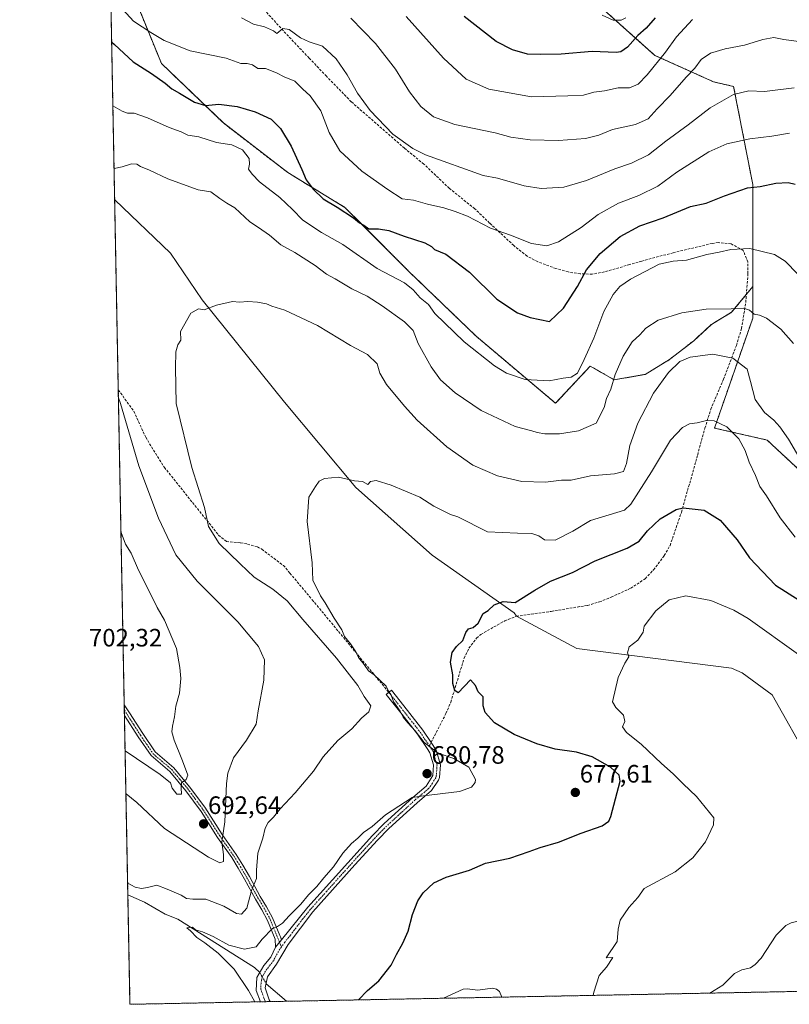
# Model space of a CAD drawing. Units: metres. Extents: x 631327 to 634783, y 4729680 to 4732059.
# Drawn here: x 631327 to 631633, y 4729680 to 4730072 of the extents above; entities that cross this region are included whole.
import ezdxf
from ezdxf.enums import TextEntityAlignment as Align

# ---------------------------------------------------------------- set-up
doc = ezdxf.new("R2010")
doc.units = ezdxf.units.M
doc.header["$MEASUREMENT"] = 0
for name, pattern in [('TRAZO_Y_PUNTO', [1, 0.5, -0.25, 0, -0.25]), ('TRAZOS', [0.75, 0.5, -0.25]), ('TRAZOSX2', [1.5, 1, -0.5])]:
    doc.linetypes.add(name, pattern=pattern)
for name, color, linetype, lineweight in [('Arbolado forestal', 92, 'TRAZOS', 0), ('Arbolado forestal CxS', 92, 'Continuous', 0), ('Camino', 19, 'Continuous', 0), ('Camino Cxs', 19, 'Continuous', 0), ('Camino eje', 39, 'TRAZO_Y_PUNTO', 13), ('Carátula', 7, 'Continuous', 5), ('Comarca CxS', 133, 'Continuous', 0), ('Comunidad Autónoma CxS', 142, 'Continuous', 0), ('Corriente natural lineal', 142, 'Continuous', 13), ('Corriente natural lineal oculto', 19, 'TRAZO_Y_PUNTO', 13), ('Curva de nivel maestra', 36, 'Continuous', 30), ('Curva de nivel normal', 36, 'Continuous', 0), ('Municipio CxS', 142, 'Continuous', 0), ('Provincia CxS', 1, 'Continuous', 0), ('Punto de cota en terreno', 7, 'Continuous', 0), ('Rótulo de punto de cota en terreno', 19, 'Continuous', 0), ('Senda', 19, 'TRAZOSX2', 0)]:
    doc.layers.add(name, color=color, linetype=linetype, lineweight=lineweight)
doc.styles.add('Arial', font='txt', dxfattribs={"height": 0.2})

# ---------------------------------------------------------------- blocks, each defined once
blk = doc.blocks.new('*U151')
at = {"layer": 'Arbolado forestal CxS', "color": 92, "linetype": 'Continuous', "lineweight": 0}
for points in [[(631897.26, 4729690.16, 659.76), (631370.49, 4729680.01, 684.6), (631359.31, 4730268.69, 744.43)], [(631374.1, 4730076.39, 706.16), (631382.99, 4730054.65, 702.38), (631407.69, 4730030.95, 697.99), (631433.37, 4730011.19, 698.6), (631456.09, 4729997.36, 700.23), (631481.77, 4729971.68, 696.18), (631508.44, 4729946, 696.38), (631508.44, 4729946, 696.38), (631540.05, 4729919.33, 692.84), (631553.88, 4729934.14, 693.6), (631563.39, 4729928.67, 689.91), (631575.76, 4729930.83, 686.86), (631585.44, 4729936.74, 685.91), (631595.12, 4729944.27, 686.74), (631602.11, 4729950.72, 688.37), (631610.18, 4729955.56, 689.52), (631618.6, 4729965.78, 691.84), (631618.6, 4729953.22, 689.2), (631603.38, 4729909.46, 679.49), (631624.3, 4729904.7, 682.39), (631650.93, 4729879.97, 685.02)]]:
    blk.add_polyline3d(points, dxfattribs=at)
blk = doc.blocks.new('*U162')
at = {"layer": 'Corriente natural lineal', "color": 142, "linetype": 'Continuous', "lineweight": 13}
for points in [[(631601.45, 4729684.46, 667.6), (631606.65, 4729687.6, 667.32), (631611.38, 4729692.3, 667.14), (631614.28, 4729693.68, 667.02), (631617.67, 4729694.49, 666.92), (631619.63, 4729695.87, 666.85), (631622, 4729698.44, 666.64), (631627.97, 4729707.57, 666.13), (631631.78, 4729711.38, 665.75), (631633.86, 4729712.48, 665.53), (631638.7, 4729713.69, 665.1), (631642.82, 4729715.43, 664.83), (631655.32, 4729722.27, 663.73), (631667.82, 4729724.52, 662.8), (631670.2, 4729724.46, 662.6), (631674.77, 4729722.51, 662.2), (631681.29, 4729717.69, 661.01), (631687.25, 4729715.5, 660.82), (631691.03, 4729715, 660.35), (631696.74, 4729715.55, 660.16), (631702.28, 4729717.68, 659.25), (631705.93, 4729718.23, 659.06), (631707.45, 4729718.71, 659)], [(631424.71, 4729688.3, 677.56), (631424.79, 4729688.15, 677.56), (631432.87, 4729681.21, 676.87)], [(631495.39, 4729682.42, 672.91), (631503.22, 4729686.01, 672.71), (631504.89, 4729686.16, 672.65), (631509.05, 4729685.67, 672.54), (631514.95, 4729686.47, 672.22), (631516.51, 4729686.05, 672.13), (631517.69, 4729685.13, 672.1), (631518.7, 4729682.86, 671.99)]]:
    blk.add_polyline3d(points, dxfattribs=at)
blk = doc.blocks.new('*U170')
at = {"layer": 'Curva de nivel normal', "color": 36, "linetype": 'Continuous', "lineweight": 0}
blk.add_polyline3d([(631558.55, 4730073.83, 730), (631563.04, 4730071.95, 730), (631566.2, 4730071.83, 730), (631568, 4730072.79, 730)], dxfattribs=at)
blk = doc.blocks.new('*U172')
at = {"layer": 'Curva de nivel normal', "color": 36, "linetype": 'Continuous', "lineweight": 0}
blk.add_polyline3d([(631414.92, 4730072.76, 710), (631419.7, 4730070.34, 710), (631424.05, 4730069.23, 710), (631427.71, 4730067.63, 710), (631429.04, 4730066.52, 710), (631431.36, 4730068.55, 710), (631433.88, 4730068.18, 710), (631438.42, 4730064.85, 710), (631441.88, 4730063.21, 710), (631447.2, 4730061.6, 710), (631452.66, 4730056.5, 710), (631457.02, 4730050.17, 710), (631461.08, 4730042.89, 710), (631466.14, 4730035.98, 710), (631475.18, 4730026.48, 710), (631483.2, 4730020.78, 710), (631488.18, 4730018.31, 710), (631511.26, 4730010.07, 710), (631516.93, 4730009, 710), (631527.59, 4730005.94, 710), (631534.36, 4730004.82, 710), (631543.33, 4730005.41, 710), (631552.36, 4730008.05, 710), (631563.7, 4730012.67, 710), (631570.33, 4730014.9, 710), (631577.03, 4730018.27, 710), (631583.93, 4730023.76, 710), (631592.94, 4730030.28, 710), (631601.69, 4730036.94, 710), (631610.96, 4730042.24, 710), (631617.08, 4730043.76, 710), (631623.35, 4730043.53, 710), (631635.07, 4730044.97, 710)], dxfattribs=at)
blk = doc.blocks.new('*U177')
at = {"layer": 'Curva de nivel normal', "color": 36, "linetype": 'Continuous', "lineweight": 0}
blk.add_polyline3d([(631554.99, 4729683.56, 670), (631555.32, 4729684.81, 670), (631557.42, 4729691.48, 670), (631560.37, 4729694.81, 670), (631562.83, 4729698.59, 670), (631560.18, 4729698.48, 670), (631564.59, 4729704.98, 670), (631564.99, 4729709.88, 670), (631565.84, 4729713.47, 670), (631569.26, 4729718.5, 670), (631572.85, 4729722.55, 670), (631575.3, 4729726.08, 670), (631587.63, 4729732.7, 670), (631594.8, 4729738.3, 670), (631599.74, 4729744.77, 670), (631602.91, 4729751.49, 670), (631603.16, 4729754.32, 670), (631596.17, 4729762.72, 670), (631590.93, 4729767.82, 670), (631586.93, 4729771.84, 670), (631582.24, 4729775.9, 670), (631574.1, 4729783.63, 670), (631568.27, 4729788.18, 670), (631566.67, 4729790.48, 670), (631567.66, 4729792.58, 670), (631567.16, 4729795.21, 670), (631564.1, 4729798.25, 670), (631562.7, 4729800.51, 670), (631564.98, 4729810.18, 670), (631567.65, 4729815.82, 670), (631569.19, 4729818.36, 670), (631568.68, 4729819.95, 670), (631569.33, 4729822.41, 670), (631572.84, 4729825.03, 670), (631574.98, 4729828.21, 670), (631575.4, 4729830.53, 670), (631579.93, 4729836.72, 670), (631585.26, 4729841.02, 670), (631591.93, 4729842.64, 670), (631601.94, 4729840.75, 670), (631611.08, 4729836.97, 670), (631616.79, 4729833.64, 670), (631636.82, 4729819.24, 670)], dxfattribs=at)
blk = doc.blocks.new('*U182')
at = {"layer": 'Curva de nivel normal', "color": 36, "linetype": 'Continuous', "lineweight": 0}
blk.add_polyline3d([(631480.48, 4730073.33, 720), (631495.4, 4730056.72, 720), (631504.49, 4730048.36, 720), (631513.46, 4730044.47, 720), (631530.43, 4730041.36, 720), (631544.93, 4730041.7, 720), (631551.18, 4730042.01, 720), (631555.26, 4730043.16, 720), (631559.59, 4730043.82, 720), (631564.97, 4730044.91, 720), (631569.44, 4730044.96, 720), (631572.97, 4730046.44, 720), (631576.59, 4730050.13, 720), (631583.91, 4730059.16, 720), (631588.2, 4730065.3, 720), (631594.59, 4730072.1, 720)], dxfattribs=at)
blk = doc.blocks.new('*U202')
at = {"layer": 'Curva de nivel normal', "color": 36, "linetype": 'Continuous', "lineweight": 0}
blk.add_polyline3d([(631636.9, 4729897.95, 685), (631632.79, 4729905.01, 685), (631629.43, 4729909.98, 685), (631626.97, 4729912.66, 685), (631623.26, 4729915.72, 685), (631619.54, 4729920.9, 685), (631617.73, 4729927.95, 685), (631616.34, 4729932.89, 685), (631610.65, 4729937.36, 685), (631602.69, 4729938.89, 685), (631593.72, 4729937.66, 685), (631589.56, 4729935.94, 685), (631585.04, 4729931.58, 685), (631579.07, 4729923.33, 685), (631572.83, 4729911.46, 685), (631569.57, 4729902.49, 685), (631568.25, 4729895.38, 685), (631567.09, 4729892.14, 685), (631563.59, 4729891.19, 685), (631553.93, 4729890.41, 685), (631546.26, 4729888.74, 685), (631542.47, 4729888.76, 685), (631535.98, 4729887.99, 685), (631526.62, 4729888.18, 685), (631516.88, 4729890.44, 685), (631507.1, 4729894.66, 685), (631496.71, 4729902.04, 685), (631484.95, 4729912.58, 685), (631479.91, 4729918.24, 685), (631472.62, 4729926.86, 685), (631470.08, 4729931.31, 685), (631468.96, 4729934.98, 685), (631465.09, 4729938.8, 685), (631458.31, 4729942.39, 685), (631445.19, 4729950.34, 685), (631432.15, 4729956.46, 685), (631427.02, 4729958.01, 685), (631424.82, 4729958.89, 685), (631421.25, 4729959.58, 685), (631417.38, 4729959.82, 685), (631414.12, 4729959.57, 685), (631411.38, 4729959.9, 685), (631404.92, 4729958.41, 685), (631400.06, 4729956.56, 685), (631397.8, 4729956.99, 685), (631394.71, 4729955.18, 685), (631390.59, 4729947.88, 685), (631390.8, 4729944.52, 685), (631389.53, 4729942.61, 685), (631388.76, 4729939.85, 685), (631388.62, 4729933.48, 685), (631388.9, 4729919.19, 685), (631395.15, 4729893.74, 685), (631400.2, 4729877.86, 685), (631401.71, 4729870.31, 685), (631406.05, 4729863.56, 685), (631414.39, 4729855.4, 685), (631419.97, 4729850.15, 685), (631427.36, 4729845.26, 685), (631433.06, 4729840.63, 685), (631439.3, 4729833.21, 685), (631452.8, 4729817.9, 685), (631461.22, 4729806.94, 685), (631463.84, 4729802.55, 685), (631466.48, 4729798.82, 685), (631465.66, 4729796.49, 685), (631462.69, 4729794, 685), (631458.84, 4729789.71, 685), (631453.24, 4729785.1, 685), (631447.51, 4729778.59, 685), (631443.57, 4729772.81, 685), (631436.34, 4729764.22, 685), (631430.3, 4729757.85, 685), (631427.7, 4729754.56, 685), (631425.53, 4729752.42, 685), (631424.34, 4729750.13, 685), (631423.36, 4729746.15, 685), (631421.38, 4729740.15, 685), (631420.92, 4729733.48, 685), (631420.86, 4729730.06, 685), (631418.95, 4729725.28, 685), (631417, 4729718.24, 685), (631414.85, 4729715.93, 685), (631412.93, 4729716.16, 685), (631407.84, 4729719.09, 685), (631400.77, 4729721.84, 685), (631395.55, 4729721.91, 685), (631393.04, 4729722.13, 685), (631390.89, 4729723.45, 685), (631385.32, 4729725.83, 685), (631381.12, 4729727.49, 685), (631377.46, 4729726.55, 685), (631375.14, 4729726.1, 685), (631372.56, 4729726.68, 685), (631369.57, 4729728.22, 685)], dxfattribs=at)
blk = doc.blocks.new('*U210')
at = {"layer": 'Curva de nivel normal', "color": 36, "linetype": 'Continuous', "lineweight": 0}
for points in [[(631636.6, 4729970.72, 695), (631631.57, 4729975.94, 695), (631627.33, 4729978.56, 695), (631617.38, 4729980.98, 695), (631609.81, 4729980.62, 695), (631605.27, 4729979.47, 695), (631600.27, 4729978.63, 695), (631592.26, 4729976.38, 695), (631586.93, 4729975.94, 695), (631581.26, 4729974.68, 695), (631569.86, 4729968.77, 695), (631565.66, 4729965.79, 695), (631562.93, 4729962.62, 695), (631559.27, 4729955.85, 695), (631555.26, 4729945.21, 695), (631551.43, 4729936.82, 695), (631548.78, 4729931.36, 695), (631546.31, 4729929.8, 695), (631543.03, 4729929.34, 695), (631537.54, 4729928.28, 695), (631527.93, 4729928.83, 695), (631520.49, 4729931.39, 695), (631515.66, 4729934.23, 695), (631503.58, 4729943.8, 695), (631491.95, 4729955.14, 695), (631489.38, 4729958.62, 695), (631486.12, 4729961.36, 695), (631483.28, 4729964.52, 695), (631479.81, 4729967.28, 695), (631468.92, 4729972.95, 695), (631455.23, 4729982.57, 695), (631446.77, 4729987.33, 695), (631439.37, 4729992.21, 695), (631435.23, 4729996.53, 695), (631430.14, 4730001.29, 695), (631422.04, 4730007.56, 695), (631419.11, 4730010.63, 695), (631417.76, 4730012.53, 695), (631418.14, 4730014.5, 695), (631417.91, 4730016.86, 695), (631415.25, 4730020.3, 695), (631411, 4730022.25, 695), (631404.97, 4730023.14, 695), (631397.93, 4730025.42, 695), (631393.58, 4730026.1, 695), (631390.92, 4730027.39, 695), (631386.11, 4730029.16, 695), (631377.48, 4730033.05, 695), (631372.21, 4730034.84, 695), (631369.49, 4730034.91, 695), (631367.42, 4730035.71, 695), (631363.69, 4730037.78, 695)], [(631366.92, 4729867.84, 695), (631368.71, 4729863.23, 695), (631370.97, 4729859.61, 695), (631373.85, 4729852.91, 695), (631379.22, 4729842.39, 695), (631381.32, 4729838.04, 695), (631384.26, 4729833.02, 695), (631389.04, 4729821.72, 695), (631390.36, 4729814.12, 695), (631390.78, 4729809.68, 695), (631390.2, 4729803.92, 695), (631388.71, 4729798.69, 695), (631388.24, 4729794.49, 695), (631387.38, 4729790.82, 695), (631387.19, 4729788.48, 695), (631388.1, 4729785.15, 695), (631391.2, 4729777.68, 695), (631392.6, 4729773.73, 695), (631393.6, 4729771.3, 695), (631392.92, 4729769.49, 695), (631391.06, 4729768.21, 695), (631390.92, 4729766.17, 695), (631391.01, 4729763.66, 695), (631389.2, 4729763.7, 695), (631387.26, 4729766.03, 695), (631386.57, 4729768.2, 695), (631382.49, 4729771.49, 695), (631368.57, 4729780.98, 695)]]:
    blk.add_polyline3d(points, dxfattribs=at)
blk = doc.blocks.new('*U219')
at = {"layer": 'Curva de nivel normal', "color": 36, "linetype": 'Continuous', "lineweight": 0}
blk.add_polyline3d([(631633.27, 4730026.96, 705), (631626.18, 4730025.75, 705), (631617.4, 4730024.63, 705), (631608.34, 4730022.64, 705), (631601.12, 4730019.42, 705), (631588.33, 4730011.4, 705), (631580.78, 4730005.74, 705), (631573.26, 4730002.1, 705), (631565.13, 4729999.03, 705), (631557.07, 4729994.52, 705), (631550.21, 4729989.3, 705), (631541.27, 4729983.58, 705), (631536.63, 4729981.98, 705), (631530.48, 4729982.94, 705), (631522.1, 4729986.34, 705), (631514.18, 4729989.08, 705), (631504.91, 4729993.82, 705), (631500.06, 4729995.64, 705), (631495.48, 4729997.14, 705), (631489.04, 4729998.64, 705), (631483.5, 4730000.16, 705), (631478.87, 4730000.78, 705), (631473.24, 4730004.48, 705), (631462.82, 4730011.73, 705), (631454.05, 4730019.88, 705), (631449.79, 4730027.14, 705), (631446.5, 4730035.83, 705), (631442.27, 4730041.8, 705), (631439.27, 4730044.6, 705), (631436.2, 4730047.56, 705), (631431.87, 4730049.33, 705), (631428.9, 4730050.96, 705), (631424.43, 4730052.62, 705), (631421.36, 4730052.7, 705), (631419.25, 4730054.17, 705), (631417.18, 4730054.69, 705), (631414.65, 4730054.67, 705), (631408.85, 4730056.74, 705), (631394.53, 4730059.74, 705), (631384.08, 4730063.81, 705), (631378.74, 4730066.99, 705), (631371.94, 4730071.52, 705), (631366.2, 4730077.78, 705)], dxfattribs=at)
blk = doc.blocks.new('*U222')
at = {"layer": 'Curva de nivel normal', "color": 36, "linetype": 'Continuous', "lineweight": 0}
blk.add_polyline3d([(631458.48, 4730072.72, 715), (631468.28, 4730062.62, 715), (631476.29, 4730052.44, 715), (631481.88, 4730043.31, 715), (631486.32, 4730037.52, 715), (631491.41, 4730033.38, 715), (631499.93, 4730030.36, 715), (631515.93, 4730027, 715), (631522.26, 4730025.31, 715), (631529.93, 4730024.18, 715), (631541.26, 4730024, 715), (631551.93, 4730024.8, 715), (631557.3, 4730026.14, 715), (631562.74, 4730028.38, 715), (631571.92, 4730030.38, 715), (631576.92, 4730032.65, 715), (631580.52, 4730036.54, 715), (631585.71, 4730041.83, 715), (631592.14, 4730049.25, 715), (631595.5, 4730052.83, 715), (631598.06, 4730056.23, 715), (631601.73, 4730058.76, 715), (631607.68, 4730060.49, 715), (631615.29, 4730061.97, 715), (631622.6, 4730064.26, 715), (631626.94, 4730064.98, 715), (631630.94, 4730064.25, 715), (631639.94, 4730063, 715)], dxfattribs=at)
blk = doc.blocks.new('*U225')
at = {"layer": 'Curva de nivel normal', "color": 36, "linetype": 'Continuous', "lineweight": 0}
blk.add_polyline3d([(631420.26, 4729680.97, 680), (631417.77, 4729685.53, 680), (631412, 4729694.02, 680), (631405.67, 4729700.43, 680), (631400.31, 4729704.54, 680), (631397.06, 4729706.63, 680), (631394.58, 4729709.24, 680), (631393.08, 4729710.51, 680), (631395.34, 4729710.74, 680), (631396.63, 4729709.62, 680), (631399.41, 4729708.86, 680), (631403.68, 4729707, 680), (631409.85, 4729703.58, 680), (631416.16, 4729702.01, 680), (631420.77, 4729702.84, 680), (631423.2, 4729705.99, 680), (631427.25, 4729710.21, 680), (631429.25, 4729710.99, 680), (631431.25, 4729712.33, 680), (631433.92, 4729715.27, 680), (631438.59, 4729719.86, 680), (631441.59, 4729723.63, 680), (631444.93, 4729726.88, 680), (631447.66, 4729730.39, 680), (631451.56, 4729734.78, 680), (631455.32, 4729740.15, 680), (631458.68, 4729744.08, 680), (631461.2, 4729746.23, 680), (631463.54, 4729748.42, 680), (631466.93, 4729750.81, 680), (631472.3, 4729755.44, 680), (631482.95, 4729762.33, 680), (631487.4, 4729763.08, 680), (631501.79, 4729764.73, 680), (631506.56, 4729766.5, 680), (631508.02, 4729768.31, 680), (631508.08, 4729769.48, 680), (631505.44, 4729774.46, 680), (631499.47, 4729777.89, 680), (631493.24, 4729779.98, 680), (631487.64, 4729784.32, 680), (631484.05, 4729788.94, 680), (631481.15, 4729792.04, 680), (631479.36, 4729794.38, 680), (631478.08, 4729796.8, 680), (631475.65, 4729800.34, 680), (631474.42, 4729803.34, 680), (631473.43, 4729804.71, 680), (631472.61, 4729806.71, 680), (631467.82, 4729811.25, 680), (631465.53, 4729812.77, 680), (631463.79, 4729815.36, 680), (631461.56, 4729818.12, 680), (631460.41, 4729820.31, 680), (631458.29, 4729823.52, 680), (631455.91, 4729826.48, 680), (631454.84, 4729829.06, 680), (631451.85, 4729833.75, 680), (631448.26, 4729839.82, 680), (631446.39, 4729842.62, 680), (631443.33, 4729848.9, 680), (631443.04, 4729855.74, 680), (631441.12, 4729872.27, 680), (631441.71, 4729881.99, 680), (631444.38, 4729886.2, 680), (631445.9, 4729888.31, 680), (631448.02, 4729889.45, 680), (631453.52, 4729889.91, 680), (631459.97, 4729888.51, 680), (631463.07, 4729888.2, 680), (631465.31, 4729887.04, 680), (631466.35, 4729888.24, 680), (631468.53, 4729888.59, 680), (631474.54, 4729886.77, 680), (631485.99, 4729881.89, 680), (631491.48, 4729878.38, 680), (631498.22, 4729875.11, 680), (631501.12, 4729874.18, 680), (631512.94, 4729868.17, 680), (631524.9, 4729867.57, 680), (631530.63, 4729867.47, 680), (631533.39, 4729866.51, 680), (631535.63, 4729864.91, 680), (631539.93, 4729864.78, 680), (631546.93, 4729868.38, 680), (631553.93, 4729872.64, 680), (631567.45, 4729876.83, 680), (631569.97, 4729879.1, 680), (631578.28, 4729892.09, 680), (631585.79, 4729904.68, 680), (631590.64, 4729909.67, 680), (631593.4, 4729911.12, 680), (631596.4, 4729911.49, 680), (631600.72, 4729912.58, 680), (631603.27, 4729912.4, 680), (631608.26, 4729909.93, 680), (631613.01, 4729905.14, 680), (631615.64, 4729900.47, 680), (631617.16, 4729895.84, 680), (631619.66, 4729890.6, 680), (631621.39, 4729886.19, 680), (631624.02, 4729882.48, 680), (631629.54, 4729873.69, 680), (631635.52, 4729866.07, 680)], dxfattribs=at)
blk = doc.blocks.new('*U233')
at = {"layer": 'Curva de nivel normal', "color": 36, "linetype": 'Continuous', "lineweight": 0}
for points in [[(631634.85, 4729943.08, 690), (631629.76, 4729948.88, 690), (631624.07, 4729953.22, 690), (631621.35, 4729954.47, 690), (631619.23, 4729954.84, 690), (631617.26, 4729956.48, 690), (631614.94, 4729957.25, 690), (631610.05, 4729957, 690), (631600.06, 4729956.81, 690), (631590.38, 4729955.33, 690), (631580.93, 4729952.4, 690), (631576.04, 4729949.28, 690), (631573.61, 4729946.59, 690), (631570.59, 4729943.82, 690), (631567.03, 4729938.16, 690), (631563.83, 4729930.82, 690), (631562.05, 4729924.94, 690), (631560.29, 4729921.27, 690), (631559.36, 4729917.6, 690), (631556.23, 4729911.45, 690), (631549.23, 4729908.42, 690), (631541.59, 4729907.22, 690), (631535.78, 4729907.21, 690), (631532.66, 4729907.67, 690), (631530.53, 4729908.42, 690), (631523.93, 4729910.15, 690), (631510.34, 4729916.43, 690), (631500.01, 4729923.51, 690), (631494.23, 4729928.7, 690), (631490.43, 4729933.83, 690), (631485.25, 4729943.17, 690), (631483.25, 4729948.32, 690), (631479.9, 4729951.8, 690), (631471, 4729958.16, 690), (631465, 4729961.93, 690), (631458.86, 4729964.88, 690), (631452.22, 4729968.92, 690), (631448.84, 4729970.8, 690), (631444.24, 4729974.21, 690), (631436.15, 4729979.41, 690), (631430.63, 4729982.37, 690), (631426.02, 4729986.27, 690), (631421.7, 4729989.32, 690), (631418.17, 4729991.63, 690), (631412.24, 4729997.2, 690), (631409.09, 4729999.02, 690), (631406.27, 4730000.83, 690), (631402.7, 4730003.59, 690), (631397.7, 4730004.38, 690), (631385.62, 4730008.75, 690), (631378.22, 4730012.16, 690), (631374.67, 4730013.58, 690), (631373.16, 4730014.5, 690), (631371.05, 4730014.62, 690), (631367.36, 4730013.46, 690), (631364.17, 4730012.82, 690)], [(631365.9, 4729921.49, 690), (631366.77, 4729919.21, 690), (631374.01, 4729894.49, 690), (631381.9, 4729873.59, 690), (631388.75, 4729858.99, 690), (631397.3, 4729848.44, 690), (631413.43, 4729832.36, 690), (631421.71, 4729822.52, 690), (631424.13, 4729817.18, 690), (631423.81, 4729809.03, 690), (631421.55, 4729796.82, 690), (631420.7, 4729791.59, 690), (631416.95, 4729785.23, 690), (631411.72, 4729778.1, 690), (631409.48, 4729772.04, 690), (631408.88, 4729767.89, 690), (631408.24, 4729752.67, 690), (631407.13, 4729744.6, 690), (631407.74, 4729739.63, 690), (631407.8, 4729736.86, 690), (631406.3, 4729736.4, 690), (631401.76, 4729738.65, 690), (631384.29, 4729749.98, 690), (631373.27, 4729760.38, 690), (631368.9, 4729763.81, 690)]]:
    blk.add_polyline3d(points, dxfattribs=at)
blk = doc.blocks.new('*U237')
at = {"layer": 'Curva de nivel maestra', "color": 36, "linetype": 'Continuous', "lineweight": 30}
blk.add_polyline3d([(631579.74, 4730072.88, 725), (631576.13, 4730068.72, 725), (631572.8, 4730065.83, 725), (631568.76, 4730061.14, 725), (631566.04, 4730059.26, 725), (631564.14, 4730058.96, 725), (631554.59, 4730059.36, 725), (631542.26, 4730058.3, 725), (631533.93, 4730058.24, 725), (631528.83, 4730058.41, 725), (631522.87, 4730060.04, 725), (631516.44, 4730063.35, 725), (631503.63, 4730073.37, 725)], dxfattribs=at)
blk = doc.blocks.new('*U247')
at = {"layer": 'Curva de nivel maestra', "color": 36, "linetype": 'Continuous', "lineweight": 30}
blk.add_polyline3d([(631461.59, 4729681.76, 675), (631465.09, 4729685.45, 675), (631469.64, 4729689.39, 675), (631474.59, 4729695.64, 675), (631476.66, 4729699.8, 675), (631479.26, 4729704.31, 675), (631481.26, 4729709.1, 675), (631483.08, 4729715.83, 675), (631485.22, 4729721.25, 675), (631487.26, 4729724.42, 675), (631491.57, 4729728.4, 675), (631496.49, 4729730.63, 675), (631505.78, 4729733.43, 675), (631512.1, 4729736.23, 675), (631521.76, 4729738.14, 675), (631529.55, 4729740.83, 675), (631533.87, 4729742.44, 675), (631541.18, 4729744.6, 675), (631550.19, 4729748.22, 675), (631558.67, 4729751.1, 675), (631561.3, 4729753, 675), (631562.07, 4729754.76, 675), (631565.84, 4729768.85, 675), (631565.35, 4729771.24, 675), (631561.91, 4729774.46, 675), (631554.66, 4729778.55, 675), (631548.36, 4729780.42, 675), (631539.92, 4729781.66, 675), (631532.59, 4729783.76, 675), (631523.52, 4729787.46, 675), (631515.68, 4729792.04, 675), (631511.98, 4729796.2, 675), (631511.25, 4729798.82, 675), (631511.17, 4729802.4, 675), (631509.2, 4729804.43, 675), (631508.1, 4729806.99, 675), (631506.1, 4729809.21, 675), (631501.26, 4729804.07, 675), (631499.88, 4729804.96, 675), (631499.17, 4729807.73, 675), (631499.1, 4729811.24, 675), (631498.23, 4729816.19, 675), (631498.84, 4729820.16, 675), (631500.59, 4729822.49, 675), (631503.05, 4729824.82, 675), (631504.24, 4729828.02, 675), (631505.41, 4729829.49, 675), (631507.26, 4729830.03, 675), (631509.26, 4729831.74, 675), (631511.23, 4729835.6, 675), (631513.15, 4729836.84, 675), (631515.56, 4729839.03, 675), (631519.22, 4729840.36, 675), (631523.98, 4729839.99, 675), (631531.73, 4729844.96, 675), (631538.09, 4729848.5, 675), (631546.73, 4729851.9, 675), (631555.82, 4729856.64, 675), (631568.59, 4729861.58, 675), (631573.4, 4729864.42, 675), (631576.65, 4729868.55, 675), (631581.78, 4729873.31, 675), (631588.16, 4729877.05, 675), (631590.86, 4729877.74, 675), (631599.27, 4729876.8, 675), (631605.6, 4729872.8, 675), (631612.37, 4729864.97, 675), (631617.28, 4729857.79, 675), (631627.72, 4729846.94, 675), (631653.4, 4729830.57, 675)], dxfattribs=at)
blk = doc.blocks.new('*U252')
at = {"layer": 'Curva de nivel maestra', "color": 36, "linetype": 'Continuous', "lineweight": 30}
blk.add_polyline3d([(631363.21, 4730063.13, 700), (631364.27, 4730062.19, 700), (631371.7, 4730055.34, 700), (631379, 4730050.68, 700), (631384.52, 4730046.76, 700), (631387.11, 4730044.54, 700), (631390.18, 4730042.87, 700), (631396.24, 4730039.18, 700), (631400.57, 4730037.86, 700), (631405.93, 4730038.39, 700), (631413.15, 4730037.57, 700), (631420.34, 4730035.44, 700), (631426.67, 4730032.5, 700), (631430.45, 4730028.79, 700), (631434.73, 4730021.74, 700), (631438.97, 4730012.49, 700), (631440.66, 4730008.26, 700), (631443.46, 4730004.54, 700), (631447.5, 4730000.74, 700), (631453.09, 4729997.44, 700), (631459.48, 4729993.16, 700), (631461.93, 4729991.21, 700), (631463.61, 4729990.22, 700), (631465.59, 4729988.75, 700), (631469.49, 4729988.74, 700), (631473.59, 4729988.18, 700), (631479.69, 4729985.93, 700), (631487.94, 4729983.18, 700), (631490.58, 4729981.82, 700), (631491.81, 4729980.62, 700), (631496.28, 4729978.76, 700), (631505.69, 4729971.56, 700), (631516.66, 4729960.84, 700), (631524.9, 4729955.3, 700), (631529.93, 4729953.5, 700), (631537.68, 4729951.94, 700), (631543.27, 4729957.27, 700), (631548.76, 4729965.9, 700), (631552.43, 4729972.54, 700), (631557.85, 4729978.94, 700), (631565.8, 4729985.81, 700), (631573.57, 4729989.98, 700), (631582.98, 4729993.17, 700), (631593.78, 4729997.64, 700), (631600.08, 4729998.98, 700), (631607.34, 4730001.92, 700), (631616.45, 4730005.13, 700), (631621.58, 4730005.62, 700), (631627.84, 4730007, 700), (631632.78, 4730007.28, 700), (631635.54, 4730006.59, 700)], dxfattribs=at)
blk = doc.blocks.new('5PATER')
at = {"layer": 'Carátula', "linetype": 'Continuous', "lineweight": 5}
h = blk.add_hatch(color=250, dxfattribs=at)
edge = h.paths.add_edge_path()
edge.add_ellipse((0, 0.01), major_axis=(-1.33, -1.34), ratio=0.999422, start_angle=0, end_angle=360)

msp = doc.modelspace()

# ---------------------------------------------------------------- linework, layer by layer
at = {"layer": 'Arbolado forestal', "color": 92, "linetype": 'TRAZOS', "lineweight": 0}
for points in [[(631897.26, 4729690.16, 659.76), (631878.18, 4729689.79, 657.42), (631806.61, 4729688.41, 654.15), (631791.75, 4729688.12, 653.88), (631601.45, 4729684.46, 667.6), (631518.7, 4729682.86, 671.99), (631495.38, 4729682.42, 672.91), (631432.87, 4729681.21, 676.87), (631426.28, 4729681.09, 677.83), (631424.4, 4729681.05, 678.19), (631422.45, 4729681.01, 678.57), (631370.49, 4729680.01, 684.6), (631369.66, 4729723.65, 682.73), (631368.3, 4729795.01, 698.61), (631368.26, 4729797.14, 698.73), (631368.22, 4729799.26, 698.87), (631365.84, 4729924.67, 689.86), (631364.4, 4730000.35, 689.08), (631361.56, 4730150.21, 714.43), (631359.31, 4730268.69, 744.43)], [(631618.6, 4729965.78, 691.84), (631618.6, 4730006.5, 700.2), (631610.99, 4730045.5, 710.68), (631603.03, 4730047.32, 712.1), (631579.61, 4730057.87, 720.82), (631552.99, 4730081.65, 731.86), (631512.68, 4730133.75, 741.84), (631477.56, 4730157.17, 741.21), (631444.96, 4730144.63, 733.22), (631410.68, 4730101.13, 716.28), (631390.61, 4730106.15, 712.45), (631376.4, 4730116.19, 710.74)], [(631618.6, 4729965.78, 691.84), (631618.6, 4730006.5, 700.2), (631610.99, 4730045.5, 710.68), (631603.03, 4730047.32, 712.1), (631579.61, 4730057.87, 720.82), (631552.99, 4730081.65, 731.86), (631512.68, 4730133.75, 741.84), (631477.56, 4730157.17, 741.21), (631444.96, 4730144.63, 733.22), (631410.68, 4730101.13, 716.28), (631390.61, 4730106.15, 712.45), (631376.4, 4730116.19, 710.74)], [(631376.4, 4730116.19, 710.74), (631375.76, 4730112.92, 710.38), (631371.14, 4730089.23, 707.2), (631374.1, 4730076.39, 706.16), (631382.99, 4730054.66, 702.38), (631407.69, 4730030.95, 697.99), (631433.37, 4730011.19, 698.6), (631456.09, 4729997.36, 700.23), (631481.77, 4729971.68, 696.18), (631508.44, 4729946, 696.38), (631540.05, 4729919.33, 692.84), (631553.88, 4729934.14, 693.6), (631563.39, 4729928.68, 689.91), (631575.76, 4729930.83, 686.86), (631585.44, 4729936.74, 685.91), (631595.12, 4729944.27, 686.74), (631602.11, 4729950.73, 688.37), (631610.18, 4729955.57, 689.52), (631616.09, 4729962.74, 690.94), (631618.6, 4729965.78, 691.84)], [(631618.6, 4729965.78, 691.84), (631618.6, 4729953.22, 689.2), (631603.38, 4729909.46, 679.49), (631624.3, 4729904.7, 682.39), (631650.93, 4729879.97, 685.02)], [(631618.6, 4729965.78, 691.84), (631618.6, 4729953.22, 689.2), (631603.38, 4729909.46, 679.49), (631624.3, 4729904.7, 682.39), (631650.93, 4729879.97, 685.02)]]:
    msp.add_polyline3d(points, dxfattribs=at)
at = {"layer": 'Arbolado forestal CxS', "color": 92, "linetype": 'Continuous', "lineweight": 0}
for points in [[(631552.99, 4730081.65, 731.86), (631579.61, 4730057.87, 720.82), (631603.03, 4730047.32, 712.1), (631610.99, 4730045.5, 710.68), (631618.6, 4730006.5, 700.2), (631618.6, 4729965.78, 691.84), (631618.6, 4729965.78, 691.84), (631610.18, 4729955.56, 689.52), (631602.11, 4729950.72, 688.37), (631595.12, 4729944.27, 686.74), (631585.44, 4729936.74, 685.91), (631575.76, 4729930.83, 686.86), (631563.39, 4729928.67, 689.91), (631553.88, 4729934.14, 693.6), (631540.05, 4729919.33, 692.84), (631508.44, 4729946, 696.38), (631481.77, 4729971.68, 696.18), (631456.09, 4729997.36, 700.23), (631433.37, 4730011.19, 698.6), (631407.69, 4730030.95, 697.99), (631382.99, 4730054.65, 702.38), (631374.1, 4730076.39, 706.16)], [(631650.93, 4729879.97, 685.02), (631624.3, 4729904.7, 682.39), (631603.38, 4729909.46, 679.49), (631618.6, 4729953.22, 689.2), (631618.6, 4729965.78, 691.84), (631618.6, 4730006.5, 700.2), (631610.99, 4730045.5, 710.68), (631603.03, 4730047.32, 712.1), (631579.61, 4730057.87, 720.82), (631552.99, 4730081.65, 731.86)]]:
    msp.add_polyline3d(points, dxfattribs=at)
at = {"layer": 'Camino', "color": 19, "linetype": 'Continuous', "lineweight": 0}
for points in [[(631430.86, 4729705.65, 678.68), (631441.31, 4729718.72, 678.91), (631467.14, 4729747.25, 678.82), (631471.79, 4729751.99, 679.03), (631483.14, 4729762.35, 680.05), (631488.55, 4729766.92, 680.36), (631491.16, 4729771.17, 680.62), (631491.4, 4729775.34, 680.54), (631489.96, 4729780.1, 680.36), (631489.22, 4729781.47, 680.22), (631485, 4729787.56, 680.06), (631478.87, 4729795.45, 680.16), (631472.57, 4729803.35, 680.43), (631474.7, 4729805.05, 679.48), (631481.07, 4729797.06, 679.38), (631487.2, 4729789.17, 679.22), (631490.43, 4729784.28, 679.41), (631492.49, 4729781.15, 679.71), (631494.21, 4729775.33, 680.46), (631493.84, 4729770.33, 680.57), (631493.43, 4729769.26, 680.53), (631490.65, 4729765.12, 680.05), (631484.94, 4729760.3, 679.56), (631473.68, 4729750.03, 678.64), (631469.13, 4729745.38, 678.44), (631460.07, 4729735.56, 678.34), (631443.29, 4729716.79, 678.55), (631433.48, 4729703.83, 678.39), (631428.86, 4729696.03, 677.87), (631425.22, 4729690.93, 677.6), (631424.38, 4729686.62, 677.59), (631425.89, 4729681.85, 677.79), (631426.28, 4729681.08, 677.83)], [(631368.3, 4729795.01, 698.61), (631368.22, 4729799.26, 698.87)], [(631368.22, 4729799.26, 698.87), (631370.24, 4729796.04, 698.4), (631375.55, 4729787.79, 697.49), (631380.52, 4729780.51, 696.43), (631387.9, 4729774.24, 695.55), (631394.25, 4729766.63, 694.52), (631400.28, 4729758.52, 692.6), (631407.18, 4729747.66, 690.03), (631412.84, 4729739.61, 687.85), (631415.46, 4729735.35, 686.86), (631418.05, 4729730.88, 685.51), (631422.41, 4729722.97, 683.28), (631424.92, 4729718.77, 682.35), (631427.24, 4729714.44, 680.58), (631430.13, 4729707.44, 679), (631430.39, 4729706.83, 678.88), (631430.86, 4729705.65, 678.68)], [(631428.48, 4729702.77, 678.54), (631428.36, 4729705.99, 679.05), (631425.33, 4729713.35, 680.81), (631423.02, 4729717.69, 682.58), (631420.52, 4729721.89, 683.87), (631416.15, 4729729.81, 685.88), (631413.59, 4729734.23, 687.43), (631411.01, 4729738.41, 688.24), (631405.36, 4729746.45, 690.48), (631398.85, 4729756.74, 692.61), (631392.68, 4729765.08, 694.64), (631386.34, 4729772.7, 695.53), (631378.88, 4729779.04, 696.35), (631373.73, 4729786.58, 697.43), (631368.3, 4729795.01, 698.61)], [(631428.48, 4729702.77, 678.54), (631430.86, 4729705.65, 678.68)], [(631428.48, 4729702.77, 678.54), (631430.86, 4729705.65, 678.68)], [(631422.45, 4729681.01, 678.57), (631420.75, 4729685.56, 678.07), (631421.07, 4729690.62, 677.62), (631423.78, 4729695.48, 677.79), (631426.55, 4729698.74, 678.04), (631428.48, 4729702.77, 678.54)], [(631426.28, 4729681.08, 677.83), (631422.45, 4729681.01, 678.57)]]:
    msp.add_polyline3d(points, dxfattribs=at)
at = {"layer": 'Camino Cxs', "color": 19, "linetype": 'Continuous', "lineweight": 0}
for points in [[(631428.48, 4729702.77, 678.54), (631430.86, 4729705.65, 678.68), (631441.31, 4729718.72, 678.91), (631467.14, 4729747.25, 678.82), (631471.79, 4729751.99, 679.03), (631483.14, 4729762.35, 680.05), (631488.55, 4729766.92, 680.36), (631491.16, 4729771.17, 680.62), (631491.4, 4729775.34, 680.54), (631489.96, 4729780.1, 680.36), (631489.22, 4729781.47, 680.22), (631485, 4729787.56, 680.06), (631478.87, 4729795.45, 680.16), (631472.57, 4729803.35, 680.43), (631474.7, 4729805.05, 679.48), (631481.07, 4729797.06, 679.38), (631487.2, 4729789.17, 679.22), (631490.43, 4729784.28, 679.41), (631492.49, 4729781.15, 679.71), (631494.21, 4729775.33, 680.46), (631493.84, 4729770.33, 680.57), (631493.43, 4729769.26, 680.53), (631490.65, 4729765.12, 680.05), (631484.94, 4729760.3, 679.56), (631473.68, 4729750.03, 678.64), (631469.13, 4729745.38, 678.44), (631460.07, 4729735.56, 678.34), (631443.29, 4729716.79, 678.55), (631433.48, 4729703.83, 678.39), (631428.86, 4729696.03, 677.87), (631425.22, 4729690.93, 677.6), (631424.38, 4729686.62, 677.59), (631425.89, 4729681.85, 677.79), (631426.28, 4729681.08, 677.83), (631422.45, 4729681.01, 678.57), (631420.75, 4729685.56, 678.07), (631421.07, 4729690.62, 677.62), (631423.78, 4729695.48, 677.79), (631426.55, 4729698.74, 678.04), (631428.48, 4729702.77, 678.54)], [(631430.86, 4729705.65, 678.68), (631428.48, 4729702.77, 678.54), (631428.36, 4729705.99, 679.05), (631425.33, 4729713.35, 680.81), (631423.02, 4729717.69, 682.58), (631420.52, 4729721.89, 683.87), (631416.15, 4729729.81, 685.88), (631413.59, 4729734.23, 687.43), (631411.01, 4729738.41, 688.24), (631405.36, 4729746.45, 690.48), (631398.85, 4729756.74, 692.61), (631392.68, 4729765.08, 694.64), (631386.34, 4729772.7, 695.53), (631378.88, 4729779.04, 696.35), (631373.73, 4729786.58, 697.43), (631368.3, 4729795.01, 698.61), (631368.22, 4729799.26, 698.87), (631370.24, 4729796.04, 698.4), (631375.55, 4729787.79, 697.49), (631380.52, 4729780.51, 696.43), (631387.9, 4729774.24, 695.55), (631394.25, 4729766.63, 694.52), (631400.28, 4729758.52, 692.6), (631407.18, 4729747.66, 690.03), (631412.84, 4729739.61, 687.85), (631415.46, 4729735.35, 686.86), (631418.05, 4729730.88, 685.51), (631422.41, 4729722.97, 683.28), (631424.92, 4729718.77, 682.35), (631427.24, 4729714.44, 680.58), (631430.13, 4729707.44, 679), (631430.39, 4729706.83, 678.88), (631430.86, 4729705.65, 678.68)]]:
    msp.add_polyline3d(points, close=True, dxfattribs=at)
at = {"layer": 'Camino eje', "color": 39, "linetype": 'TRAZO_Y_PUNTO', "lineweight": 13}
for points in [[(631473.64, 4729804.2, 679.98), (631479.97, 4729796.26, 679.72), (631486.1, 4729788.37, 679.57), (631487.72, 4729785.92, 679.59), (631489.76, 4729782.98, 679.74)], [(631368.26, 4729797.14, 698.73), (631369.3, 4729795.49, 698.51), (631371.98, 4729791.33, 698.04), (631374.64, 4729787.19, 697.47), (631379.7, 4729779.78, 696.41), (631387.12, 4729773.47, 695.62), (631390.3, 4729769.67, 694.93), (631393.47, 4729765.86, 694.56), (631396.48, 4729761.8, 693.44), (631399.57, 4729757.63, 692.59), (631403.02, 4729752.2, 691.48), (631406.27, 4729747.06, 690.26), (631411.93, 4729739.01, 688.01), (631413.24, 4729736.88, 687.58), (631414.53, 4729734.79, 687.13), (631417.1, 4729730.35, 685.67), (631421.47, 4729722.43, 683.45), (631422.72, 4729720.33, 682.96), (631423.97, 4729718.23, 682.46), (631425.13, 4729716.07, 681.62), (631426.29, 4729713.9, 680.55), (631427.73, 4729710.4, 679.84), (631429.31, 4729706.56, 679.01), (631429.61, 4729705.82, 678.86), (631430.79, 4729702.95, 678.4)], [(631489.76, 4729782.98, 679.74), (631490.86, 4729781.31, 679.87), (631491.23, 4729780.63, 679.9), (631491.95, 4729778.25, 680.19), (631492.81, 4729775.34, 680.49), (631492.69, 4729773.25, 680.68), (631492.5, 4729770.75, 680.57), (631492.3, 4729770.22, 680.54), (631490.99, 4729768.09, 680.4), (631489.6, 4729766.02, 680.2), (631484.04, 4729761.33, 679.8), (631478.41, 4729756.19, 679.27), (631472.74, 4729751.01, 678.85), (631470.41, 4729748.64, 678.79), (631468.14, 4729746.32, 678.65), (631463.61, 4729741.41, 678.6), (631457.15, 4729734.27, 678.53), (631448.81, 4729724.97, 678.69), (631442.3, 4729717.75, 678.71), (631439.31, 4729713.99, 678.66), (631434.46, 4729707.6, 678.65), (631432.17, 4729704.74, 678.49), (631430.79, 4729702.95, 678.4)], [(631430.79, 4729702.95, 678.4), (631428.67, 4729699.4, 678.14), (631427.71, 4729697.39, 677.96), (631426.32, 4729695.76, 677.86), (631424.5, 4729693.21, 677.61), (631423.15, 4729690.78, 677.55), (631422.73, 4729688.62, 677.58), (631422.57, 4729686.09, 677.66), (631424.03, 4729682.04, 678.02), (631424.4, 4729681.05, 678.19)]]:
    msp.add_polyline3d(points, dxfattribs=at)
at = {"layer": 'Comarca CxS', "color": 133, "linetype": 'Continuous', "lineweight": 0}
msp.add_polyline3d([(634782.93, 4729745.73, 629.35), (631370.49, 4729680.01, 684.6), (631326.54, 4731993.31, 591.27), (634737.83, 4732059.04, 516.48), (634782.93, 4729745.73, 629.35)], close=True, dxfattribs=at)
msp.add_polyline3d([(634782.93, 4729745.73, 629.35), (631370.49, 4729680.01, 684.6), (631326.54, 4731993.31, 591.27), (634737.83, 4732059.04, 516.48), (634782.93, 4729745.73, 629.35)], close=True, dxfattribs=at)
at = {"layer": 'Comunidad Autónoma CxS', "color": 142, "linetype": 'Continuous', "lineweight": 0}
msp.add_polyline3d([(634782.93, 4729745.73, 629.35), (631370.49, 4729680.01, 684.6), (631326.54, 4731993.31, 591.27), (634737.83, 4732059.04, 516.48), (634782.93, 4729745.73, 629.35)], close=True, dxfattribs=at)
msp.add_polyline3d([(634782.93, 4729745.73, 629.35), (631370.49, 4729680.01, 684.6), (631326.54, 4731993.31, 591.27), (634737.83, 4732059.04, 516.48), (634782.93, 4729745.73, 629.35)], close=True, dxfattribs=at)
at = {"layer": 'Corriente natural lineal', "color": 142, "linetype": 'Continuous', "lineweight": 13}
for points in [[(631364.4, 4730000.35, 689.08), (631386.58, 4729979.17, 686.7), (631399.27, 4729960.57, 685.27), (631432.03, 4729919.8, 682.08), (631460.46, 4729885.86, 679.76), (631490.91, 4729858.89, 677.94), (631523.49, 4729835.88, 674.4), (631524.42, 4729834.55, 674.15), (631548.56, 4729821.69, 671.33), (631610.14, 4729813.87, 667.35), (631614.45, 4729812, 667.14), (631626.34, 4729803.19, 666.53), (631641.55, 4729776.15, 665.94), (631656.65, 4729755.26, 664.62), (631673.75, 4729741.79, 663.19)], [(631369.66, 4729723.65, 682.73), (631376.22, 4729720.73, 683.46), (631384.44, 4729715.93, 682.51), (631389.49, 4729713.9, 681.08), (631420.11, 4729694.72, 677.86), (631422.19, 4729692.62, 677.47)]]:
    msp.add_polyline3d(points, dxfattribs=at)
at = {"layer": 'Corriente natural lineal oculto', "color": 19, "linetype": 'TRAZO_Y_PUNTO', "lineweight": 13}
msp.add_polyline3d([(631422.19, 4729692.62, 677.47), (631423.08, 4729691.1, 677.54), (631424.71, 4729688.3, 677.56)], dxfattribs=at)
at = {"layer": 'Municipio CxS', "color": 142, "linetype": 'Continuous', "lineweight": 0}
for points in [[(634750.22, 4731423.48, 715.38), (634765.89, 4730619.58, 490.09), (634763.04, 4730614.66, 489.97), (634743.34, 4730579.45, 503.93), (634732.98, 4730558.91, 515.46), (634732.08, 4730535.12, 522.17), (634733.22, 4730504.88, 535.24), (634744.47, 4730470.77, 549.42), (634765.22, 4730425.27, 572.5), (634769.75, 4730417.82, 575.66), (634769.83, 4730417.73, 575.68), (634782.93, 4729745.73, 629.35), (631370.49, 4729680.01, 684.6), (631326.54, 4731993.31, 591.27), (634044.32, 4732045.68, 775.25), (634044.46, 4732045.36, 775.28), (634156.18, 4731957.26, 767.72), (634261.18, 4731875.39, 760.43), (634310.91, 4731814.45, 750.26), (634358.88, 4731765.17, 756.57), (634390.29, 4731737.17, 751.74), (634629.22, 4731530.14, 730.98), (634749.95, 4731423.79, 715.4), (634750.22, 4731423.48, 715.38)], [(634750.22, 4731423.48, 715.38), (634765.89, 4730619.58, 490.09), (634763.04, 4730614.66, 489.97), (634743.34, 4730579.45, 503.93), (634732.98, 4730558.91, 515.46), (634732.08, 4730535.11, 522.17), (634733.22, 4730504.88, 535.24), (634744.47, 4730470.77, 549.42), (634765.22, 4730425.27, 572.5), (634769.75, 4730417.82, 575.66), (634769.83, 4730417.73, 575.68), (634782.93, 4729745.73, 629.35), (631370.49, 4729680.01, 684.6), (631326.54, 4731993.31, 591.27), (634044.32, 4732045.68, 775.25), (634044.46, 4732045.36, 775.28), (634156.18, 4731957.26, 767.72), (634261.18, 4731875.39, 760.43), (634310.91, 4731814.45, 750.26), (634358.88, 4731765.17, 756.57), (634390.29, 4731737.17, 751.74), (634629.22, 4731530.14, 730.98), (634749.95, 4731423.79, 715.4), (634750.22, 4731423.48, 715.38)]]:
    msp.add_polyline3d(points, close=True, dxfattribs=at)
at = {"layer": 'Provincia CxS', "color": 1, "linetype": 'Continuous', "lineweight": 0}
msp.add_polyline3d([(634782.93, 4729745.73, 629.35), (631370.49, 4729680.01, 684.6), (631326.54, 4731993.31, 591.27), (634737.83, 4732059.04, 516.48), (634782.93, 4729745.73, 629.35)], close=True, dxfattribs=at)
msp.add_polyline3d([(634782.93, 4729745.73, 629.35), (631370.49, 4729680.01, 684.6), (631326.54, 4731993.31, 591.27), (634737.83, 4732059.04, 516.48), (634782.93, 4729745.73, 629.35)], close=True, dxfattribs=at)
at = {"layer": 'Senda', "color": 19, "linetype": 'TRAZOSX2', "lineweight": 0}
for points in [[(631489.76, 4729782.98, 679.74), (631496.38, 4729795.78, 676.55), (631498.3, 4729800.35, 675.62), (631503.61, 4729817.85, 674.55), (631505.54, 4729821.88, 674.56), (631508.61, 4729825.84, 674.63), (631510.29, 4729827.31, 674.59), (631519.8, 4729832.72, 674.41), (631524.42, 4729834.55, 674.15), (631538.31, 4729836.48, 672.64), (631552.75, 4729838.87, 671.73), (631557.53, 4729840.22, 671.5), (631562.18, 4729842.11, 671.26), (631569.99, 4729845.71, 671.01), (631575.79, 4729849.48, 670.96), (631579.09, 4729853.06, 671.1), (631583.37, 4729858.72, 671.59), (631585.67, 4729862.7, 672.27), (631590.21, 4729876, 674.81), (631596.66, 4729898.77, 677.91), (631599.56, 4729909.43, 679.34), (631601.91, 4729916.96, 680.68), (631606.94, 4729928.9, 683.05), (631612.12, 4729942.39, 685.9), (631614.1, 4729949.07, 687.72), (631615.84, 4729959.49, 690.36), (631616.71, 4729970.9, 692.78), (631616.63, 4729975.65, 693.71), (631614.8, 4729980.18, 694.68), (631609.96, 4729982.86, 695.41), (631604.87, 4729983.31, 695.5), (631602.44, 4729983, 695.5), (631586.88, 4729979.29, 695.54), (631574.37, 4729975.94, 695.97), (631569.58, 4729974.58, 696.34), (631559.48, 4729971.62, 697.61), (631554.67, 4729970.8, 698.98), (631549.9, 4729970.85, 700.26), (631545.06, 4729971.62, 701.55), (631540.19, 4729972.97, 702.61), (631532.99, 4729975.67, 703.74), (631528.69, 4729977.93, 703.95), (631523.41, 4729982.15, 704.42), (631513.76, 4729991.11, 705.23), (631507.83, 4729996.8, 705.99), (631497.72, 4730004.93, 707.24), (631487.55, 4730014.59, 709.05), (631479.84, 4730020.92, 709.93), (631458.67, 4730039.38, 708.61), (631448.76, 4730049.54, 707.73), (631441.88, 4730056.8, 707.94), (631433.64, 4730065.46, 709.48), (631421.89, 4730078.28, 711.58)], [(631365.84, 4729924.67, 689.86), (631372.02, 4729916.14, 688.58), (631376.74, 4729905.8, 687.95), (631384.19, 4729893.81, 687.18), (631405.81, 4729866.85, 684.52), (631408.88, 4729864.32, 684.11), (631414.57, 4729863.79, 683.28), (631417.29, 4729863.29, 682.98), (631421.25, 4729862.16, 682.73), (631423.04, 4729861.2, 682.59), (631431.61, 4729854.78, 681.3), (631434.21, 4729851.68, 681.15), (631443.1, 4729841.11, 680.57), (631467.12, 4729812.07, 679.98), (631473.64, 4729804.2, 679.98)]]:
    msp.add_polyline3d(points, dxfattribs=at)

# ---------------------------------------------------------------- block references
at = {"layer": 'Arbolado forestal CxS', "color": 92, "linetype": 'Continuous', "lineweight": 0}
msp.add_blockref('*U151', (0, 0), dxfattribs=at)
at = {"layer": 'Corriente natural lineal', "color": 142, "linetype": 'Continuous', "lineweight": 13}
msp.add_blockref('*U162', (0, 0), dxfattribs=at)
at = {"layer": 'Curva de nivel maestra', "color": 36, "linetype": 'Continuous', "lineweight": 30}
for name in ['*U247', '*U252', '*U237']:
    msp.add_blockref(name, (0, 0), dxfattribs=at)
at = {"layer": 'Curva de nivel normal', "color": 36, "linetype": 'Continuous', "lineweight": 0}
for name in ['*U177', '*U225', '*U202', '*U233', '*U210', '*U219', '*U172', '*U222', '*U182', '*U170']:
    msp.add_blockref(name, (0, 0), dxfattribs=at)
at = {"layer": 'Punto de cota en terreno', "linetype": 'Continuous', "lineweight": 0}
for p in [(631488.85, 4729771.86, 680.78), (631547.92, 4729764.36, 677.61), (631399.82, 4729751.85, 692.64)]:
    msp.add_blockref('5PATER', p, dxfattribs=at)

# ---------------------------------------------------------------- texts
at = {"layer": 'Rótulo de punto de cota en terreno', "color": 19, "linetype": 'Continuous', "lineweight": 0, "style": 'Arial'}
for s, p in [('702,32', (631354.15, 4729820.31)), ('680,78', (631490.61, 4729773.62)), ('677,61', (631549.68, 4729766.12)), ('692,64', (631401.58, 4729753.61))]:
    msp.add_text(s, height=7, dxfattribs=at).set_placement(p, align=Align.BOTTOM_LEFT)

doc.saveas('drawing.dxf')
